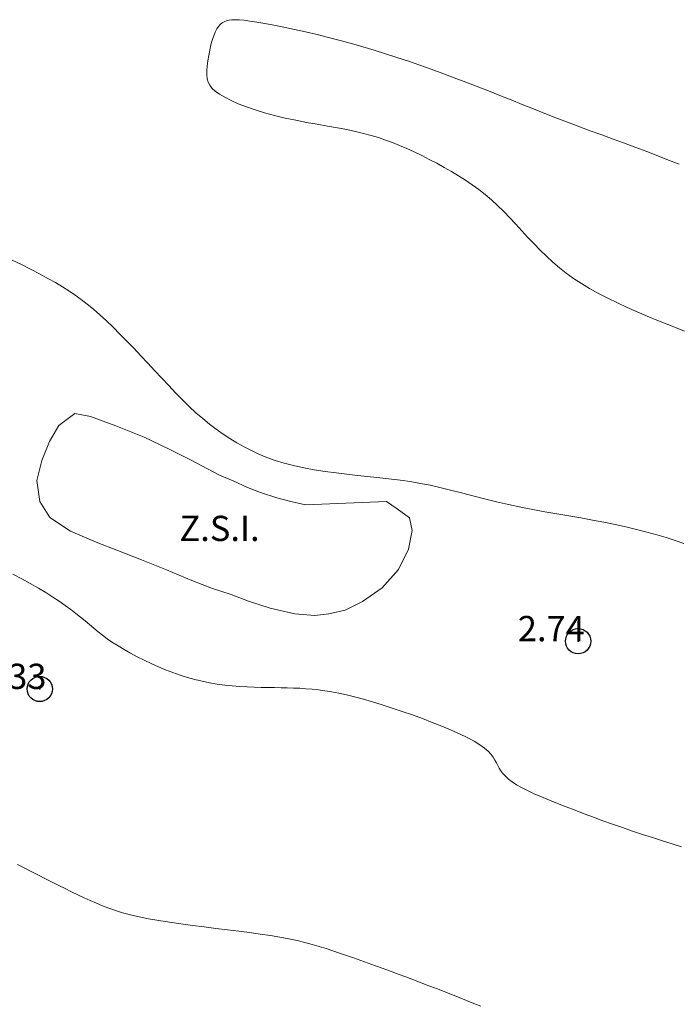
# Model space of a CAD drawing. Extents: x 288863 to 290113, y 1908127 to 1908937.
# Drawn here: x 288940 to 288966, y 1908269 to 1908308 of the extents above; entities that cross this region are included whole.
import ezdxf

# ---------------------------------------------------------------- set-up
doc = ezdxf.new("R2010")
doc.units = 0
doc.header["$MEASUREMENT"] = 0
doc.header["$PDMODE"] = 32
doc.header["$PDSIZE"] = -0.37
for name, color, linetype in [('1TODAS1K', 7, 'Continuous'), ('COTA FOTOGRAMETRICA', 10, 'Continuous'), ('CURVA INTERMEDIA', 17, 'Continuous'), ('ZONA SUJETA A INUNDACION', 7, 'Continuous')]:
    doc.layers.add(name, color=color, linetype=linetype)
doc.styles.add('WMF-Times New Roman0', font='TIMES.TTF')

msp = doc.modelspace()

# ---------------------------------------------------------------- linework, layer by layer
at = {"layer": 'COTA FOTOGRAMETRICA'}
for p in [(288961.758, 1908283.826, 2.741), (288940.465, 1908281.936, 3.328)]:
    msp.add_point(p, dxfattribs=at)
at = {"layer": 'CURVA INTERMEDIA', "color": 17, "linetype": 'Continuous', "lineweight": 9}
for points, elevation in [([(288965.756, 1908302.701), (288965.337, 1908302.871), (288964.912, 1908303.039), (288964.481, 1908303.205), (288964.043, 1908303.371), (288963.597, 1908303.536), (288963.147, 1908303.701), (288962.694, 1908303.866), (288962.239, 1908304.032), (288961.785, 1908304.2), (288961.333, 1908304.37), (288960.884, 1908304.542), (288960.438, 1908304.717), (288959.995, 1908304.893), (288959.552, 1908305.071), (288959.109, 1908305.249), (288958.664, 1908305.427), (288958.218, 1908305.605), (288957.768, 1908305.781), (288957.316, 1908305.955), (288956.862, 1908306.127), (288956.407, 1908306.297), (288955.952, 1908306.462), (288955.498, 1908306.624), (288955.045, 1908306.78), (288954.594, 1908306.932), (288954.145, 1908307.078), (288953.696, 1908307.219), (288953.247, 1908307.354), (288952.797, 1908307.483), (288952.345, 1908307.607), (288951.891, 1908307.725), (288951.434, 1908307.837), (288950.982, 1908307.942), (288950.542, 1908308.039), (288950.121, 1908308.127), (288949.726, 1908308.205), (288949.366, 1908308.272), (288949.048, 1908308.327), (288948.777, 1908308.37), (288948.549, 1908308.4), (288948.359, 1908308.418), (288948.2, 1908308.425), (288948.068, 1908308.42), (288947.955, 1908308.405), (288947.855, 1908308.38), (288947.765, 1908308.345), (288947.682, 1908308.298), (288947.606, 1908308.236), (288947.535, 1908308.156), (288947.469, 1908308.057), (288947.406, 1908307.935), (288947.347, 1908307.789), (288947.291, 1908307.616), (288947.238, 1908307.424), (288947.19, 1908307.218), (288947.149, 1908307.005), (288947.115, 1908306.794), (288947.091, 1908306.591), (288947.077, 1908306.404), (288947.074, 1908306.237), (288947.089, 1908306.088), (288947.124, 1908305.953), (288947.186, 1908305.829), (288947.277, 1908305.711), (288947.404, 1908305.595), (288947.571, 1908305.477), (288947.781, 1908305.354), (288948.032, 1908305.228), (288948.319, 1908305.1), (288948.639, 1908304.974), (288948.988, 1908304.852), (288949.361, 1908304.735), (288949.756, 1908304.628), (288950.167, 1908304.531), (288950.588, 1908304.443), (288951.012, 1908304.362), (288951.433, 1908304.287), (288951.845, 1908304.215), (288952.24, 1908304.145), (288952.611, 1908304.074), (288952.954, 1908304.002), (288953.274, 1908303.926), (288953.574, 1908303.845), (288953.86, 1908303.757), (288954.139, 1908303.663), (288954.416, 1908303.56), (288954.695, 1908303.447), (288954.982, 1908303.324), (288955.276, 1908303.19), (288955.573, 1908303.048), (288955.872, 1908302.898), (288956.169, 1908302.742), (288956.463, 1908302.58), (288956.751, 1908302.414), (288957.031, 1908302.246), (288957.303, 1908302.072), (288957.568, 1908301.892), (288957.828, 1908301.704), (288958.081, 1908301.506), (288958.331, 1908301.296), (288958.576, 1908301.073), (288958.819, 1908300.836), (288959.059, 1908300.587), (288959.298, 1908300.33), (288959.536, 1908300.07), (288959.775, 1908299.809), (288960.016, 1908299.551), (288960.259, 1908299.3), (288960.505, 1908299.06), (288960.757, 1908298.829), (288961.019, 1908298.606), (288961.292, 1908298.392), (288961.58, 1908298.183), (288961.887, 1908297.981), (288962.214, 1908297.783), (288962.563, 1908297.588), (288962.932, 1908297.398), (288963.313, 1908297.213), (288963.703, 1908297.034), (288964.096, 1908296.861), (288964.487, 1908296.695), (288964.87, 1908296.537), (288965.243, 1908296.387), (288965.607, 1908296.243), (288965.966, 1908296.103)], 4.001), ([(288939.353, 1908298.923), (288939.737, 1908298.734), (288940.106, 1908298.547), (288940.456, 1908298.364), (288940.783, 1908298.188), (288941.082, 1908298.019), (288941.359, 1908297.855), (288941.619, 1908297.692), (288941.866, 1908297.526), (288942.107, 1908297.352), (288942.346, 1908297.166), (288942.59, 1908296.965), (288942.842, 1908296.744), (288943.102, 1908296.506), (288943.368, 1908296.252), (288943.639, 1908295.985), (288943.914, 1908295.707), (288944.191, 1908295.42), (288944.468, 1908295.127), (288944.744, 1908294.83), (288945.019, 1908294.531), (288945.293, 1908294.234), (288945.565, 1908293.941), (288945.836, 1908293.655), (288946.107, 1908293.38), (288946.375, 1908293.118), (288946.643, 1908292.871), (288946.91, 1908292.639), (288947.178, 1908292.422), (288947.446, 1908292.218), (288947.717, 1908292.027), (288947.99, 1908291.847), (288948.266, 1908291.678), (288948.548, 1908291.519), (288948.837, 1908291.37), (288949.137, 1908291.231), (288949.45, 1908291.102), (288949.781, 1908290.984), (288950.131, 1908290.876), (288950.505, 1908290.779), (288950.904, 1908290.692), (288951.321, 1908290.614), (288951.75, 1908290.546), (288952.183, 1908290.485), (288952.611, 1908290.432), (288953.028, 1908290.384), (288953.426, 1908290.342), (288953.8, 1908290.304), (288954.155, 1908290.267), (288954.498, 1908290.228), (288954.837, 1908290.185), (288955.178, 1908290.135), (288955.531, 1908290.073), (288955.901, 1908289.999), (288956.295, 1908289.909), (288956.711, 1908289.806), (288957.146, 1908289.695), (288957.597, 1908289.578), (288958.059, 1908289.46), (288958.531, 1908289.344), (288959.007, 1908289.234), (288959.487, 1908289.133), (288959.967, 1908289.04), (288960.446, 1908288.953), (288960.923, 1908288.87), (288961.396, 1908288.789), (288961.863, 1908288.707), (288962.324, 1908288.623), (288962.776, 1908288.536), (288963.219, 1908288.444), (288963.651, 1908288.348), (288964.07, 1908288.249), (288964.476, 1908288.145), (288964.866, 1908288.037), (288965.241, 1908287.926), (288965.599, 1908287.811), (288965.943, 1908287.691)], 3.013), ([(288939.402, 1908286.481), (288939.752, 1908286.296), (288940.091, 1908286.11), (288940.412, 1908285.927), (288940.709, 1908285.749), (288940.984, 1908285.575), (288941.238, 1908285.407), (288941.472, 1908285.244), (288941.69, 1908285.084), (288941.892, 1908284.929), (288942.082, 1908284.778), (288942.26, 1908284.631), (288942.431, 1908284.486), (288942.6, 1908284.344), (288942.77, 1908284.203), (288942.947, 1908284.063), (288943.135, 1908283.922), (288943.339, 1908283.78), (288943.561, 1908283.637), (288943.8, 1908283.494), (288944.053, 1908283.351), (288944.318, 1908283.211), (288944.592, 1908283.074), (288944.872, 1908282.942), (288945.156, 1908282.816), (288945.442, 1908282.698), (288945.728, 1908282.588), (288946.016, 1908282.486), (288946.305, 1908282.394), (288946.597, 1908282.312), (288946.89, 1908282.24), (288947.185, 1908282.179), (288947.483, 1908282.129), (288947.782, 1908282.09), (288948.079, 1908282.059), (288948.374, 1908282.036), (288948.665, 1908282.02), (288948.95, 1908282.008), (288949.227, 1908282), (288949.495, 1908281.994), (288949.755, 1908281.99), (288950.008, 1908281.985), (288950.257, 1908281.98), (288950.503, 1908281.973), (288950.746, 1908281.963), (288950.99, 1908281.948), (288951.235, 1908281.928), (288951.485, 1908281.902), (288951.742, 1908281.867), (288952.011, 1908281.824), (288952.295, 1908281.77), (288952.596, 1908281.704), (288952.918, 1908281.625), (288953.264, 1908281.532), (288953.629, 1908281.426), (288954.01, 1908281.309), (288954.402, 1908281.183), (288954.801, 1908281.048), (288955.202, 1908280.907), (288955.6, 1908280.761), (288955.992, 1908280.611), (288956.371, 1908280.46), (288956.732, 1908280.309), (288957.068, 1908280.159), (288957.375, 1908280.011), (288957.645, 1908279.867), (288957.875, 1908279.728), (288958.059, 1908279.596), (288958.203, 1908279.47), (288958.314, 1908279.349), (288958.4, 1908279.233), (288958.468, 1908279.12), (288958.526, 1908279.01), (288958.581, 1908278.902), (288958.639, 1908278.796), (288958.706, 1908278.69), (288958.786, 1908278.585), (288958.883, 1908278.479), (288959.002, 1908278.371), (288959.146, 1908278.261), (288959.319, 1908278.148), (288959.525, 1908278.033), (288959.762, 1908277.913), (288960.026, 1908277.791), (288960.313, 1908277.665), (288960.622, 1908277.537), (288960.947, 1908277.406), (288961.286, 1908277.273), (288961.636, 1908277.137), (288961.995, 1908276.999), (288962.363, 1908276.861), (288962.739, 1908276.723), (288963.122, 1908276.585), (288963.511, 1908276.448), (288963.905, 1908276.313), (288964.302, 1908276.181), (288964.7, 1908276.052), (288965.094, 1908275.926), (288965.479, 1908275.804), (288965.852, 1908275.686)], 3.013), ([(288957.914, 1908269.38), (288957.63, 1908269.494), (288957.342, 1908269.609), (288957.051, 1908269.725), (288956.756, 1908269.842), (288956.458, 1908269.959), (288956.158, 1908270.076), (288955.856, 1908270.192), (288955.553, 1908270.309), (288955.249, 1908270.424), (288954.945, 1908270.539), (288954.643, 1908270.652), (288954.341, 1908270.764), (288954.042, 1908270.874), (288953.745, 1908270.982), (288953.452, 1908271.088), (288953.163, 1908271.192), (288952.878, 1908271.292), (288952.599, 1908271.39), (288952.325, 1908271.485), (288952.058, 1908271.576), (288951.791, 1908271.664), (288951.522, 1908271.749), (288951.245, 1908271.829), (288950.956, 1908271.906), (288950.649, 1908271.979), (288950.32, 1908272.048), (288949.965, 1908272.114), (288949.586, 1908272.175), (288949.186, 1908272.235), (288948.768, 1908272.292), (288948.334, 1908272.349), (288947.887, 1908272.405), (288947.43, 1908272.461), (288946.967, 1908272.519), (288946.503, 1908272.579), (288946.045, 1908272.641), (288945.598, 1908272.705), (288945.17, 1908272.772), (288944.765, 1908272.843), (288944.391, 1908272.917), (288944.052, 1908272.996), (288943.744, 1908273.079), (288943.461, 1908273.166), (288943.198, 1908273.258), (288942.948, 1908273.354), (288942.706, 1908273.456), (288942.466, 1908273.562), (288942.223, 1908273.673), (288941.977, 1908273.788), (288941.727, 1908273.908), (288941.473, 1908274.033), (288941.216, 1908274.16), (288940.955, 1908274.292), (288940.69, 1908274.426), (288940.42, 1908274.564), (288940.147, 1908274.704), (288939.87, 1908274.847), (288939.588, 1908274.992)], 3.013)]:
    msp.add_lwpolyline(points, dxfattribs=dict(at, elevation=elevation))
at = {"layer": 'ZONA SUJETA A INUNDACION', "color": 4, "lineweight": 5, "elevation": 1.021}
msp.add_lwpolyline([(288950.971, 1908289.221), (288950.39, 1908289.351), (288949.846, 1908289.496), (288949.193, 1908289.717), (288948.685, 1908289.91), (288948.112, 1908290.176), (288947.569, 1908290.398), (288947.101, 1908290.652), (288946.426, 1908291.006), (288945.552, 1908291.441), (288944.593, 1908291.896), (288943.48, 1908292.352), (288942.47, 1908292.72), (288941.852, 1908292.834), (288941.225, 1908292.363), (288940.856, 1908291.725), (288940.552, 1908290.983), (288940.348, 1908290.185), (288940.474, 1908289.359), (288940.863, 1908288.721), (288941.68, 1908288.185), (288942.694, 1908287.753), (288943.574, 1908287.408), (288944.494, 1908287.047), (288945.474, 1908286.645), (288946.481, 1908286.233), (288947.295, 1908285.915), (288948.032, 1908285.675), (288948.727, 1908285.406), (288949.575, 1908285.135), (288950.549, 1908284.906), (288951.344, 1908284.844), (288951.897, 1908284.911), (288952.542, 1908285.049), (288953.228, 1908285.402), (288954.004, 1908285.936), (288954.656, 1908286.659), (288955.051, 1908287.472), (288955.195, 1908288.202), (288955.093, 1908288.708), (288954.604, 1908289.063), (288954.184, 1908289.359), (288950.971, 1908289.221)], dxfattribs=at)
msp.add_lwpolyline([(288950.971, 1908289.221), (288950.39, 1908289.351), (288949.846, 1908289.496), (288949.193, 1908289.717), (288948.685, 1908289.91), (288948.112, 1908290.176), (288947.569, 1908290.398), (288947.101, 1908290.652), (288946.426, 1908291.006), (288945.552, 1908291.441), (288944.593, 1908291.896), (288943.48, 1908292.352), (288942.47, 1908292.72), (288941.852, 1908292.834), (288941.225, 1908292.363), (288940.856, 1908291.725), (288940.552, 1908290.983), (288940.348, 1908290.185), (288940.474, 1908289.359), (288940.863, 1908288.721), (288941.68, 1908288.185), (288942.694, 1908287.753), (288943.574, 1908287.408), (288944.494, 1908287.047), (288945.474, 1908286.645), (288946.481, 1908286.233), (288947.295, 1908285.915), (288948.032, 1908285.675), (288948.727, 1908285.406), (288949.575, 1908285.135), (288950.549, 1908284.906), (288951.344, 1908284.844), (288951.897, 1908284.911), (288952.542, 1908285.049), (288953.228, 1908285.402), (288954.004, 1908285.936), (288954.656, 1908286.659), (288955.051, 1908287.472), (288955.195, 1908288.202), (288955.093, 1908288.708), (288954.604, 1908289.063), (288954.184, 1908289.359), (288950.971, 1908289.221)], dxfattribs=at)

# ---------------------------------------------------------------- texts
at = {"layer": '1TODAS1K', "style": 'WMF-Times New Roman0'}
for s, p in [('Z.S.I.', (288945.99, 1908287.792)), ('2.74', (288959.373, 1908283.826)), ('3.33', (288938.08, 1908281.936))]:
    msp.add_text(s, height=1, dxfattribs=at).set_placement(p)

doc.saveas('drawing.dxf')
